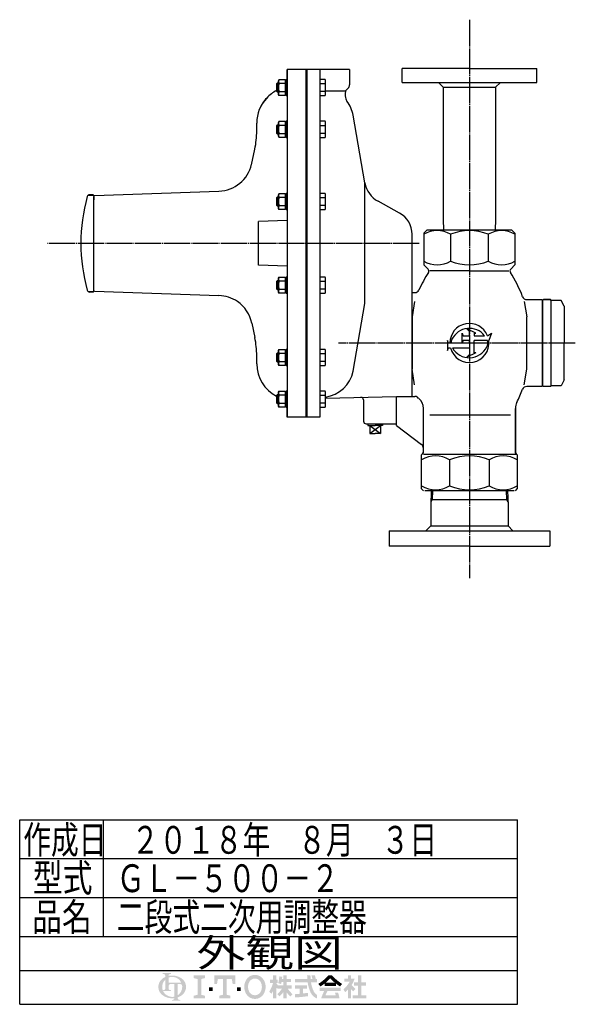
# Model space of a CAD drawing. Extents: x -1478 to 1328, y -862 to 1280.
# Drawn here: x 688 to 1328, y -667 to 466 of the extents above; entities that cross this region are included whole.
import ezdxf
from ezdxf.enums import TextEntityAlignment as Align

# ---------------------------------------------------------------- set-up
doc = ezdxf.new("R2010")
doc.units = 0
doc.header["$MEASUREMENT"] = 0
doc.linetypes.add('EXLTYPE3', pattern=[33, 30, -1, 1, -1])
doc.layers.get('0').update_dxf_attribs({"linetype": 'CONTINUOUS'})
doc.layers.add('LAY-1', color=7, linetype='CONTINUOUS')
doc.layers.add('LAY-5', color=7, linetype='CONTINUOUS')
doc.styles.add('EXCADSTD', font='monotxt', dxfattribs={"bigfont": 'extfont'})

# ---------------------------------------------------------------- blocks, each defined once
blk = doc.blocks.new('SYM-1')
at = {"linetype": 'CONTINUOUS'}
h = blk.add_hatch(color=3, dxfattribs=at)
edge = h.paths.add_edge_path()
edge.add_arc((-22.67055612196938, 0.3420342034202015), 0.342034203420347, 90, 157.380135)
edge.add_arc((-21.849674033760575, -1.101e-13), 1.231323132313237, 157.380135, 180)
edge.add_line((-23.08099716607381, 0), (-23.901829531119287, 0))
edge.add_line((-23.901829531119287, 0), (-23.901829531119287, 1.7757720729310194))
edge.add_arc((-22.195587997901765, -1.35e-13), 2.46264626462647, 133.856042, 180)
edge.add_line((-24.658234262528236, 0), (-25.613295096153617, 0))
edge.add_arc((-23.082241990843084, -1.492e-13), 2.531053105310535, 124.301153, 180, ccw=False)
edge.add_arc((-22.195587997901708, -1.2997299729975893), 4.104410441044132, 114.56399200000001, 124.301153, ccw=False)
edge.add_line((-23.901829531119287, 2.4332212587861193), (-23.901829531119287, 2.8049575222742433))
edge.add_arc((-24.243863734539655, 2.8049575222742433), 0.3420342034203421, 0, 65.380023)
edge.add_arc((-24.557343260027135, 2.1208891154335525), 1.094509450945096, 65.380023, 87.913343)
edge.add_line((-24.517491097275904, 3.2146727975810734), (-24.517491097275904, 3.4198933196332746))
edge.add_line((-24.517491097275904, 3.4198933196332746), (-22.465285876753814, 3.4198933196332746))
edge.add_line((-22.465285876753814, 3.4198933196332746), (-22.465285876753814, 3.214672797581077))
edge.add_arc((-22.425433714002583, 2.1208891154335525), 1.094509450945101, 92.086657, 114.619977)
edge.add_arc((-22.738913239490063, 2.8049575222742575), 0.342034203420347, 114.619977, 180)
edge.add_line((-23.080947442910432, 2.8049575222742433), (-23.080947442910432, 2.7080529205341897))
edge.add_arc((-22.195587997901765, -1.2997299729975893), 4.104410441044122, 91.08070199999997, 102.45714299999997, ccw=False)
edge.add_line((-22.272999999999005, 2.803950381328672), (-22.272999999999005, 2.461429260939532))
edge.add_arc((-22.195587997901708, -1.35e-13), 2.46264626462647, 91.80136, 111.070443)
edge.add_line((-23.08094744291048, 2.297991574791311), (-23.08094744291048, 1.0261026102608923))
edge.add_line((-23.08094744291048, 1.0261026102608923), (-22.27299999999897, 1.0261026102608923))
edge.add_line((-22.27299999999897, 1.0261026102608923), (-22.272999999999005, 0.6840684068405416))
edge.add_line((-22.272999999999005, 0.6840684068405416), (-22.67055612196938, 0.6840684068405416))
h = blk.add_hatch(color=3, dxfattribs=at)
edge = h.paths.add_edge_path()
edge.add_arc((-22.195587997901765, -1.35e-13), 2.462646264626475, 0, 9.281799)
edge.add_arc((-20.102741104833992, 0.3420342034202015), 0.34203420342034, 9.281799, 90)
edge.add_line((-20.102741104833992, 0.6840684068405416), (-20.82745118422041, 0.6840684068405416))
edge.add_line((-20.82745118422041, 0.6840684068405416), (-20.82745118422041, 0))
edge.add_line((-20.82745118422041, 0), (-21.64833327242921, 0))
edge.add_line((-21.64833327242921, 0), (-21.64833327242921, 0.6840684068405416))
edge.add_line((-21.64833327242921, 0.6840684068405416), (-22.272999999999005, 0.6840684068405416))
edge.add_line((-22.272999999999005, 0.6840684068405416), (-22.272999999999005, 1.0261026102608923))
edge.add_line((-22.272999999999005, 1.0261026102608923), (-19.956896402818945, 1.0261026102608675))
edge.add_arc((-22.195587997901708, -1.35e-13), 2.46264626462647, 24.624318, 91.80136)
edge.add_line((-22.272999999999005, 2.461429260939532), (-22.272999999999005, 2.803950381328672))
edge.add_arc((-22.195587997901765, -1.2997299729975893), 4.104410441044122, 55.698847, 91.08070199999997, ccw=False)
edge.add_arc((-21.308934004960445, -1.492e-13), 2.531053105310537, 360, 55.698847, ccw=False)
edge.add_line((-18.77788089964991, 0), (-19.732941733275293, 0))
for points in [[(-14.141880899650467, 2.849999999999742), (-14.141880899650467, 2.1659999999997304), (-15.053880899650444, 1.9379999999997324), (-15.053880899650444, -1.938000000000276), (-14.141880899650467, -2.1660000000002846), (-14.141880899650467, -2.8500000000002856), (-16.877880899650467, -2.8500000000002856), (-16.877880899650467, -2.1660000000002846), (-15.965880899650482, -1.938000000000276), (-15.965880899650482, 1.9379999999997324), (-16.877880899650467, 2.165999999999741), (-16.877880899650467, 2.849999999999742)], [(-9.695880899650469, 1.9379999999997324), (-10.94988089965046, 1.9379999999997324), (-11.177880899650468, 0.6839999999997275), (-11.861880899650437, 0.6839999999997275), (-11.861880899650437, 2.849999999999742), (-6.6178808996504515, 2.849999999999742), (-6.6178808996504515, 0.6839999999997275), (-7.3018808996504205, 0.6839999999997275), (-7.529880899650429, 1.9379999999997324), (-8.783880899650477, 1.9379999999997324), (-8.783880899650434, -1.938000000000276), (-7.871880899650442, -2.1660000000002846), (-7.871880899650442, -2.8500000000002856), (-10.607880899650446, -2.8500000000002856), (-10.607880899650446, -2.1660000000002846), (-9.695880899650469, -1.938000000000276)], [(24.351152239011505, -2.0357142857144446), (25.613295096154353, -2.0357142857144446), (25.613295096154353, -2.850000000000165), (22.23400938186861, -2.850000000000165), (22.23400938186861, -2.0357142857144446), (23.536866524725802, -2.0357142857144446), (23.536866524725802, 0.3257142857141346), (22.51900938186862, 0.3257142857141346), (22.51900938186862, 1.1399999999998514), (23.536866524725802, 1.1399999999998514), (23.536866524725802, 2.8499999999998487), (24.351152239011505, 2.8499999999998487), (24.351152239011505, 1.1399999999998514), (25.53186652472582, 1.1399999999998514), (25.53186652472582, 0.3257142857141346), (24.351152239011505, 0.3257142857141346)], [(-13.115880899650485, -1.0260000000002698), (-13.115880899650428, -0.1140000000002175), (-12.20388089965045, -0.1140000000002743), (-12.20388089965045, -1.0260000000002698)], [(-5.363880899650461, -1.0260000000002698), (-6.2758808996504385, -1.0260000000002698), (-6.2758808996504385, -0.1140000000002743), (-5.363880899650461, -0.1140000000002743)]]:
    blk.add_hatch(color=3, dxfattribs=at).paths.add_polyline_path(points)
h = blk.add_hatch(color=3, dxfattribs=at)
edge = h.paths.add_edge_path()
edge.add_arc((-1.8298808996503837, -0.456000000000369), 2.5080000000000053, 210, 270, ccw=False)
edge.add_arc((-1.0400657313991175, -3.126e-13), 3.420000000000018, 150, 210, ccw=False)
edge.add_arc((-1.8298808996504974, 0.4559999999999214), 2.508000000000008, 90, 150, ccw=False)
edge.add_line((-1.82988089965, 2.9639999999999276), (-1.82988089965, 2.051999999999744))
edge.add_arc((-1.8298808996504405, 0.4559999999997331), 1.596000000000012, 90, 150)
edge.add_arc((-1.040065731399018, -2.7e-13), 2.508000000000013, 150, 210)
edge.add_arc((-1.8298808996504405, -0.4560000000002766), 1.596000000000013, 210, 270)
edge.add_line((-1.82988089965, -2.052000000000291), (-1.82988089965, -2.9640000000003752))
h = blk.add_hatch(color=3, dxfattribs=at)
edge = h.paths.add_edge_path()
edge.add_arc((-1.8298808996504405, -0.4560000000002766), 1.596000000000013, 270, 330)
edge.add_arc((-2.619696067901863, -2.7e-13), 2.508000000000012, 330, 30)
edge.add_arc((-1.8298808996504405, 0.4559999999997331), 1.596000000000012, 30, 90)
edge.add_line((-1.82988089965, 2.051999999999744), (-1.82988089965, 2.9639999999999276))
edge.add_arc((-1.8298808996504974, 0.4559999999999214), 2.508000000000008, 30, 90, ccw=False)
edge.add_arc((-2.6196960679017494, -1.243e-13), 3.420000000000015, 330, 30, ccw=False)
edge.add_arc((-1.8298808996503837, -0.456000000000369), 2.5080000000000053, 270, 330, ccw=False)
edge.add_line((-1.82988089965, -2.9640000000003752), (-1.82988089965, -2.052000000000291))
h = blk.add_hatch(color=3, dxfattribs=at)
edge = h.paths.add_edge_path()
edge.add_arc((-5.249969851177532, 3.0651230633969284), 8.875714285714317, 327.719495, 332.316567, ccw=False)
edge.add_line((2.253945981009572, -1.6750827617845943), (1.673295096154284, -1.2214285714287314))
edge.add_arc((-5.249969851177532, 3.0651230633969284), 8.14285714285717, 328.236207, 344.845745)
edge.add_line((2.6097236675827773, 0.9364285714284151), (1.8768665247257346, 0.9364285714284151))
edge.add_line((1.8768665247257346, 0.9364285714284151), (1.8768665247257346, 1.7507142857141353))
edge.add_line((1.8768665247257346, 1.7507142857141353), (2.609723667582905, 1.7507142857141353))
edge.add_line((2.609723667582905, 1.7507142857141353), (2.609723667582905, 2.8499999999998487))
edge.add_line((2.609723667582905, 2.8499999999998487), (3.4240093818685935, 2.8499999999998487))
edge.add_line((3.4240093818685935, 2.8499999999998487), (3.4240093818685935, 1.7507142857141353))
edge.add_line((3.4240093818685935, 1.7507142857141353), (3.790437953297179, 1.7507142857141353))
edge.add_line((3.790437953297179, 1.7507142857141353), (3.790437953297179, 0.9364285714284151))
edge.add_line((3.790437953297179, 0.9364285714284151), (3.4240093818685367, 0.9364285714284151))
edge.add_line((3.4240093818685367, 0.9364285714284151), (3.8718665247257533, 0.2968222855516665))
edge.add_line((3.8718665247257533, 0.2968222855516665), (3.8718665247257533, -0.1989042363292235))
edge.add_line((3.8718665247257533, -0.1989042363292235), (3.627580810439987, -0.4900326139487277))
edge.add_line((3.627580810439987, -0.4900326139487277), (3.4240093818685935, -0.1993024840048498))
edge.add_line((3.4240093818685935, -0.1993024840048498), (3.4240093818685935, -2.850000000000165))
edge.add_line((3.4240093818685935, -2.850000000000165), (2.609723667582905, -2.850000000000165))
edge.add_line((2.609723667582905, -2.850000000000165), (2.609723667582905, -1.0584096299120844))
h = blk.add_hatch(color=3, dxfattribs=at)
edge = h.paths.add_edge_path()
edge.add_arc((-1.8979256098940809, 4.151913039192301), 8.9164285714286, 313.286192, 322.059463, ccw=False)
edge.add_line((4.21556076329842, -2.3386942385728418), (3.6682950961542744, -1.7914285714286962))
edge.add_arc((-1.8979256098940809, 4.151913039192301), 8.142857142857174, 313.123325, 325.95222)
edge.add_line((4.849009381868498, -0.4071428571430076), (3.8718665247257533, -0.4071428571430076))
edge.add_line((3.8718665247257533, -0.4071428571430076), (3.8718665247257533, 0.4071428571427092))
edge.add_line((3.8718665247257533, 0.4071428571427092), (5.134009381868616, 0.4071428571427092))
edge.add_line((5.134009381868616, 0.4071428571427092), (5.134009381868616, 1.2214285714284152))
edge.add_line((5.134009381868616, 1.2214285714284152), (4.728023654221268, 1.2214285714284152))
edge.add_arc((-3.9789687629962955, 2.9438069062169916), 8.875714285714318, 345.253942, 348.810465, ccw=False)
edge.add_line((4.604410143703056, 0.6846232869284066), (3.912580810439941, 0.9364285714284044))
edge.add_arc((-3.9789687629962955, 2.9438069062169916), 8.142857142857174, 345.728313, 357.620387)
edge.add_line((4.156866524725764, 2.6057142857165694), (4.884483353665182, 2.4774158071570227))
edge.add_arc((-3.9789687629962955, 2.9438069062169916), 8.875714285714318, 353.598994, 356.987898, ccw=False)
edge.add_line((4.841413989036177, 1.9542857142855716), (5.134009381868616, 1.9542857142855716))
edge.add_line((5.134009381868616, 1.9542857142855716), (5.134009381868616, 2.8499999999998487))
edge.add_line((5.134009381868616, 2.8499999999998487), (5.948295096154304, 2.8499999999998487))
edge.add_line((5.948295096154304, 2.8499999999998487), (5.948295096154304, 1.9542857142855716))
edge.add_line((5.948295096154304, 1.9542857142855716), (7.04758081044006, 1.9542857142855716))
edge.add_line((7.04758081044006, 1.9542857142855716), (7.04758081044006, 1.2214285714284152))
edge.add_line((7.04758081044006, 1.2214285714284152), (5.948295096154304, 1.2214285714284152))
edge.add_line((5.948295096154304, 1.2214285714284152), (5.948295096154304, 0.4071428571427092))
edge.add_line((5.948295096154304, 0.4071428571427092), (7.210437953297152, 0.4071428571427092))
edge.add_line((7.210437953297152, 0.4071428571427092), (7.210437953297152, -0.4071428571430076))
edge.add_line((7.210437953297152, -0.4071428571430076), (6.233295096154258, -0.4071428571430076))
edge.add_arc((12.98023008791683, 4.151913039192291), 8.142857142857174, 214.04778, 226.876675)
edge.add_line((7.414009381868489, -1.7914285714286962), (6.866743714724322, -2.3386942385728453))
edge.add_arc((12.98023008791683, 4.151913039192291), 8.9164285714286, 217.940537, 226.713808, ccw=False)
edge.add_line((5.948295096154304, -1.330293518482641), (5.948295096154304, -2.850000000000165))
edge.add_line((5.948295096154304, -2.850000000000165), (5.134009381868616, -2.850000000000165))
edge.add_line((5.134009381868616, -2.850000000000165), (5.134009381868616, -1.3302935184824136))
h = blk.add_hatch(color=3, dxfattribs=at)
edge = h.paths.add_edge_path()
edge.add_arc((1.2571935216656343, -0.8093264034321166), 11.400000000000038, 14.02954, 18.723021)
edge.add_line((12.053921279331213, 2.8499999999998487), (12.91043795329714, 2.8499999999998487))
edge.add_arc((1.2571935216656343, -0.8093264034321166), 12.214285714285754, 13.077019000000007, 17.43321800000001, ccw=False)
edge.add_line((13.15472366758285, 1.9542857142855716), (13.480437953297177, 1.9542857142855716))
edge.add_line((13.480437953297177, 1.9542857142855716), (13.480437953297177, 1.1399999999998407))
edge.add_line((13.480437953297177, 1.1399999999998407), (11.95809273474729, 1.1399999999998514))
edge.add_arc((20.401866524725683, 2.4835714285712918), 8.55000000000003, 189.041096, 204.65198)
edge.add_arc((14.334076117775972, -0.301141422634494), 1.873720640480827, 204.65198, 242.897449)
edge.add_line((13.480437953297177, -1.9691135215345774), (13.480437953297177, -2.850000000000165))
edge.add_arc((14.334076117775972, -0.301141422634494), 2.688006354766544, 204.65198, 251.483788, ccw=False)
edge.add_arc((20.401866524725683, 2.4835714285712918), 9.364285714285744, 188.249169, 204.65198, ccw=False)
edge.add_line((11.134468683092756, 1.139999999999855), (8.024723667582897, 1.1399999999998407))
edge.add_line((8.024723667582897, 1.1399999999998407), (8.024723667582897, 1.9542857142855716))
edge.add_line((8.024723667582897, 1.9542857142855716), (11.050355927894167, 1.9542857142855716))
edge.add_line((11.050355927894167, 1.9542857142855716), (11.019076895792274, 2.8499999999998487))
edge.add_line((11.019076895792274, 2.8499999999998487), (11.833858953292697, 2.8499999999998487))
edge.add_line((11.833858953292697, 2.8499999999998487), (11.865137985394604, 1.9542857142855716))
edge.add_line((11.865137985394604, 1.9542857142855716), (12.317141444816265, 1.9542857142855716))
h = blk.add_hatch(color=3, dxfattribs=at)
edge = h.paths.add_edge_path()
edge.add_arc((7.250241365442953, 11.064410217386417), 13.028571428571473, 302.723968, 308.230009, ccw=False)
edge.add_line((14.293386753960569, 0.1036722629605329), (13.76543795329713, 0.7328571428569894))
edge.add_arc((7.250241365442953, 11.064410217386417), 12.214285714285754, 302.236004, 317.737769)
edge.add_line((16.28972366758284, 2.8499999999998487), (16.696866524725998, 2.8499999999998487))
edge.add_line((16.696866524725998, 2.8499999999998487), (16.696866524725998, 2.091955337623048))
edge.add_arc((7.250241365442953, 11.064410217386417), 13.028571428571473, 309.545698, 316.474664, ccw=False)
edge.add_line((15.545447498508743, 1.0178571428569896), (16.696866524725998, 1.0178571428569896))
edge.add_line((16.696866524725998, 1.0178571428569896), (16.696866524725998, 0.2035714285712729))
edge.add_line((16.696866524725998, 0.2035714285712729), (15.312580810440046, 0.2035714285712729))
edge.add_line((15.312580810440046, 0.2035714285712729), (15.312580810440046, 0.8300389058190589))
h = blk.add_hatch(color=3, dxfattribs=at)
edge = h.paths.add_edge_path()
edge.add_arc((26.143491684008573, 11.064410217386417), 13.028571428571473, 223.525336, 230.454302, ccw=False)
edge.add_line((16.696866524725998, 2.091955337622558), (16.696866524725998, 2.8499999999998487))
edge.add_line((16.696866524725998, 2.8499999999998487), (17.104009381868686, 2.8499999999998487))
edge.add_arc((26.143491684008573, 11.064410217386417), 12.214285714285754, 222.262231, 237.763996)
edge.add_line((19.628295096154382, 0.7328571428570001), (19.100346295490944, 0.1036722629605507))
edge.add_arc((26.143491684008573, 11.064410217386417), 13.028571428571473, 231.769991, 237.276032, ccw=False)
edge.add_line((18.08115223901148, 0.830038905819066), (18.08115223901148, 0.2035714285712729))
edge.add_line((18.08115223901148, 0.2035714285712729), (16.696866524725998, 0.2035714285712729))
edge.add_line((16.696866524725998, 0.2035714285712729), (16.696866524725998, 1.0178571428569896))
edge.add_line((16.696866524725998, 1.0178571428569896), (17.848285550942784, 1.0178571428569896))
h = blk.add_hatch(color=3, dxfattribs=at)
edge = h.paths.add_edge_path()
edge.add_arc((15.796286246552746, 4.430375597453192), 7.328571428571454, 308.527208, 315.83453099999997, ccw=False)
edge.add_line((20.36115223901144, -1.3028571428572775), (19.948878200429583, -0.5887775613918897))
edge.add_arc((15.796286246552746, 4.430375597453192), 6.514285714285736, 309.602625, 331.307968)
edge.add_line((21.5107019370243, 1.3028571428570004), (20.157580810440017, 1.3028571428570004))
edge.add_line((20.157580810440017, 1.3028571428570004), (20.157580810440017, 2.035714285714132))
edge.add_line((20.157580810440017, 2.035714285714132), (21.053295096154336, 2.035714285714132))
edge.add_line((21.053295096154336, 2.035714285714132), (21.053295096154336, 2.8499999999998487))
edge.add_line((21.053295096154336, 2.8499999999998487), (21.786152239011507, 2.8499999999998487))
edge.add_line((21.786152239011507, 2.8499999999998487), (21.786152239011507, 2.035714285714132))
edge.add_line((21.786152239011507, 2.035714285714132), (22.722580810439986, 2.035714285714132))
edge.add_arc((15.796286246552746, 4.430375597453192), 7.328571428571454, 327.128012, 340.927949, ccw=False)
edge.add_line((21.951445818831196, 0.4526916201288422), (22.926152239011437, -0.4885714285715821))
edge.add_line((22.926152239011437, -0.4885714285715821), (22.35027758011683, -1.0644460874662265))
edge.add_line((22.35027758011683, -1.0644460874662265), (21.786152239011507, -0.5196765779765897))
edge.add_line((21.786152239011507, -0.5196765779765897), (21.786152239011507, -2.850000000000165))
edge.add_line((21.786152239011507, -2.850000000000165), (21.053295096154336, -2.850000000000165))
edge.add_line((21.053295096154336, -2.850000000000165), (21.053295096154336, -0.6756813096801793))
h = blk.add_hatch(color=3, dxfattribs=at)
edge = h.paths.add_edge_path()
edge.add_arc((-23.082241990843084, -1.492e-13), 2.531053105310535, 180, 235.698847, ccw=False)
edge.add_line((-25.613295096153617, 0), (-24.658234262528236, 0))
edge.add_arc((-22.195587997901765, -1.35e-13), 2.46264626462647, 180, 199.464384)
edge.add_arc((-24.557343260027135, 0.2731786481661374), 1.094509450945121, 272.086657, 294.619977)
edge.add_arc((-24.243863734539655, -0.4108897586745677), 0.342034203420344, 294.619977, 0)
edge.add_line((-23.901829531119287, -0.4108897586745677), (-23.901829531119287, 0))
edge.add_line((-23.901829531119287, 0), (-23.08094744291048, 0))
edge.add_line((-23.08094744291048, 0), (-23.08094744291048, -0.4116155274721614))
edge.add_arc((-22.73891323949012, -0.4116155274721614), 0.34203420342033, 180, 245.380023)
edge.add_arc((-22.425433714002583, 0.2724528793686645), 1.094509450945241, 245.380023, 267.913343)
edge.add_line((-22.465285876753814, -0.8213308027789985), (-22.465285876753814, -1.026551324831182))
edge.add_line((-22.465285876753814, -1.026551324831182), (-24.43407387057687, -1.0265513248311962))
edge.add_arc((-22.195587997901708, -1.35e-13), 2.462646264626467, 204.635803, 268.19864)
edge.add_line((-22.272999999999005, -2.4614292609397985), (-22.272999999999005, -2.8039503813289706))
edge.add_arc((-22.195587997901765, 1.2997299729972909), 4.104410441044124, 235.698847, 268.919298, ccw=False)
h = blk.add_hatch(color=3, dxfattribs=at)
edge = h.paths.add_edge_path()
edge.add_arc((-22.195587997901765, -1.35e-13), 2.462646264626475, 303.748989, 0)
edge.add_line((-19.732941733275293, 0), (-18.77788089964991, 0))
edge.add_arc((-21.308934004960445, -1.492e-13), 2.531053105310537, 304.301153, 360, ccw=False)
edge.add_arc((-22.195587997901708, 1.299729972997305), 4.104410441044129, 289.471221, 304.301153, ccw=False)
edge.add_line((-20.82745118422041, -2.569945301182951), (-20.82745118422041, -2.8054062368445436))
edge.add_arc((-20.485416980800043, -2.8054062368445436), 0.342034203420344, 180, 245.380023)
edge.add_arc((-20.171937455312563, -2.121337830003853), 1.094509450945099, 245.380023, 267.913343)
edge.add_line((-20.211789618063744, -3.215121512151377), (-20.211789618063744, -3.4203420342035784))
edge.add_line((-20.211789618063744, -3.4203420342035784), (-22.263994838585827, -3.4203420342035784))
edge.add_line((-22.263994838585827, -3.4203420342035784), (-22.263994838585827, -3.2151215121513737))
edge.add_arc((-22.303847001337058, -2.121337830003853), 1.094509450945099, 272.086657, 294.619977)
edge.add_arc((-21.990367475849578, -2.8054062368445436), 0.342034203420344, 294.619977, 0)
edge.add_line((-21.64833327242921, -2.8054062368445436), (-21.64833327242921, -2.7680332125876284))
edge.add_arc((-22.195587997901765, 1.2997299729972909), 4.104410441044124, 268.919298, 277.662256, ccw=False)
edge.add_line((-22.272999999999005, -2.8039503813289706), (-22.272999999999005, -2.4614292609397985))
edge.add_arc((-22.195587997901708, -1.35e-13), 2.462646264626467, 268.19864, 282.839588)
edge.add_line((-21.64833327242921, -2.401070363426978), (-21.64833327242921, 0))
edge.add_line((-21.64833327242921, 0), (-20.82745118422041, 0))
edge.add_line((-20.82745118422041, 0), (-20.82745118422041, -2.047639686011447))
h = blk.add_hatch(color=3, dxfattribs=at)
edge = h.paths.add_edge_path()
edge.add_arc((5.461742030924832, 38.027820957415145), 39.900000000000134, 276.500664, 278.269357)
edge.add_line((11.200437953297204, -1.457332823601817), (11.20043795329719, -2.2800000000001504))
edge.add_arc((5.461742030924832, 38.027820957415145), 40.71428571428585, 273.60918, 278.102847, ccw=False)
edge.add_line((8.024723667582883, -2.6057142857144413), (8.024723667582883, -1.7897772264302034))
edge.add_arc((5.461742030924832, 38.027820957415145), 39.900000000000134, 273.682937, 275.325087)
edge.add_line((9.164723667582884, -1.6999769553635602), (9.164723667582884, -0.4071428571430218))
edge.add_line((9.164723667582884, -0.4071428571430218), (8.024723667582897, -0.4071428571430218))
edge.add_line((8.024723667582897, -0.4071428571430218), (8.024723667582897, 0.4071428571426949))
edge.add_line((8.024723667582897, 0.4071428571426949), (10.95615223901148, 0.4071428571426949))
edge.add_line((10.95615223901148, 0.4071428571426949), (10.95615223901148, -0.4071428571430218))
edge.add_line((10.95615223901148, -0.4071428571430218), (9.979009381868629, -0.4071428571430218))
edge.add_line((9.979009381868629, -0.4071428571430218), (9.979009381868586, -1.6156437710884397))
h = blk.add_hatch(color=3, dxfattribs=at)
edge = h.paths.add_edge_path()
edge.add_arc((26.09465466477446, -6.560429573374339), 11.481428571428609, 150.903074, 156.790773)
edge.add_line((15.542396441700383, -2.035714285714505), (18.04939402928803, -2.0357142857144055))
edge.add_arc((10.927987441101074, -4.083559056620594), 7.410000000000024, 16.043216, 21.362935)
edge.add_line((17.828858648663306, -1.3842857142858769), (18.610437953297115, -1.3842857142858769))
edge.add_arc((10.927987441101074, -4.083559056620594), 8.14285714285717, 8.713266999999973, 19.359219999999993, ccw=False)
edge.add_line((18.976866524725686, -2.850000000000165), (14.457580810439971, -2.850000000000165))
edge.add_arc((26.09465466477446, -6.560429573374339), 12.214285714285754, 152.799145, 162.315348, ccw=False)
edge.add_line((15.2311522390114, -0.9771428571430043), (14.091152239011485, -0.9771428571430043))
edge.add_line((14.091152239011485, -0.9771428571430043), (14.091152239011485, -0.162857142857284))
edge.add_line((14.091152239011485, -0.162857142857284), (19.302580810440098, -0.162857142857284))
edge.add_line((19.302580810440098, -0.162857142857284), (19.302580810440098, -0.9771428571430043))
edge.add_line((19.302580810440098, -0.9771428571430043), (16.062201750099412, -0.9771428571430043))

msp = doc.modelspace()

# ---------------------------------------------------------------- linework, layer by layer
at = {"layer": 'LAY-1', "color": 1, "linetype": 'EXLTYPE3'}
for p, q in [((1206, 466.499999), (1206, -176.500001)), ((1148, 209), (720, 209)), ((1328, 94.25), (1055.084213, 94.25))]:
    msp.add_line(p, q, dxfattribs=at)
at = {"layer": 'LAY-1', "color": 2, "linetype": 'CONTINUOUS'}
for p, q in [((995.999999, 408.999963), (995.999999, 403.101796)), ((1018, 409.25), (996, 409.25)), ((996, 409.25), (996, 9.25)), ((996.000002, 408.999968), (996.000001, 401.101801)), ((996.000002, 408.999968), (996.000001, 401.101801)), ((996.000002, 403.136721), (996.000002, 408.999968)), ((996.000002, 403.136721), (996.000002, 408.999968)), ((1068, 409.25), (1018, 409.25)), ((1018, 9.25), (1018, 409.25)), ((1019, 9.25), (1019, 409.25)), ((1034, 9.25), (1034, 409.25)), ((1068, 409.25), (1068, 391.321068)), ((1206, 410.25), (1128.5, 410.25)), ((1128.5, 394.25), (1128.5, 410.25)), ((1206, 410.25), (1283.5, 410.25)), ((1283.5, 394.25), (1283.5, 410.25)), ((995.999999, 403.101796), (995.999999, 391.364213)), ((996, 391.364213), (996.000002, 403.136721)), ((996, 391.364213), (996.000002, 403.136721)), ((996, 397.537586), (996, 20.462414)), ((1066.535534, 387.785534), (1064.464466, 385.714466)), ((1128.5, 394.25), (1283.5, 394.25)), ((1175.75, 388.75), (1170.25, 394.25)), ((1175.75, 388.75), (1175.75, 236.681287)), ((1175.75, 388.75), (1236.25, 388.75)), ((1236.25, 388.75), (1241.75, 394.25)), ((1236.25, 388.75), (1236.25, 236.681287)), ((1063.475192, 384.306397), (1040.4, 384.306397)), ((1063, 382.178932), (1063, 378.71994)), ((1085.727814, 278.597896), (1072.073785, 356.425863)), ((961.046286, 338.298975), (961.046287, 347.499972)), ((955.035466, 299.472913), (958.869695, 317.548554)), ((1085.727814, 139.652104), (1085.727814, 278.597896)), ((772.499983, 264.999998), (768.628304, 264.999999)), ((772.499983, 264.999998), (773.499983, 263.999998)), ((773.499983, 263.999998), (773.499982, 258.999998)), ((773.499982, 258.999998), (773.499983, 262.999998)), ((773.499983, 262.999998), (773.499982, 258.999998)), ((773.999678, 264.017448), (773.499983, 263.499998)), ((773.999678, 264.017448), (917.563694, 269.030794)), ((773.499968, 158.999998), (773.499968, 258.999998)), ((1125.475247, 243.95861), (1100.83876, 257.484524)), ((996, 235.152385), (963, 234)), ((963, 184), (963, 234)), ((1175.75, 236.681287), (1176.160728, 224.25)), ((1236.25, 236.681287), (1235.839272, 224.25)), ((1140, 209.25), (1140, 219.414411)), ((1157, 224.25), (1153.5, 220.75)), ((1153.5, 220.75), (1153.5, 184.25)), ((1255, 224.25), (1157, 224.25)), ((1184.253788, 219.425), (1184.253788, 188.575)), ((1227.746212, 219.425), (1227.746212, 188.575)), ((1255, 224.25), (1258.5, 220.75)), ((1258.5, 220.75), (1258.5, 184.25)), ((1140, 32.759816), (1140, 209.25)), ((996, 182.847615), (963, 184)), ((1153.5, 184.25), (1158.393141, 179.356859)), ((1258.5, 184.25), (1253.606859, 179.356859)), ((1206, 177.290957), (1160.459043, 177.290957)), ((1206, 177.290957), (1251.540957, 177.290957)), ((773.499968, 153.999998), (773.499968, 158.999998)), ((772.499968, 152.999998), (768.628289, 152.999999)), ((772.499968, 152.999998), (773.499968, 153.999998)), ((773.999663, 153.982548), (773.499968, 154.499998)), ((773.999663, 153.982548), (917.563678, 148.969163)), ((1140, 152.25), (1143.287001, 152.25)), ((1072.073785, 61.824137), (1085.727814, 139.652104)), ((1142.815512, 142.2), (1140, 124.25)), ((1269.184488, 142.2), (1272, 124.25)), ((1271.982876, 144.25), (1290, 144.25)), ((1291.330652, 144.25), (1290.330652, 143.25)), ((1299.330652, 144.25), (1291.330652, 144.25)), ((1291.330652, 144.25), (1299.330652, 144.25)), ((1300.255879, 143.324773), (1299.330652, 144.25)), ((1311.534705, 143.324773), (1300.255879, 143.324773)), ((1300.255879, 45.175227), (1300.255879, 143.324773)), ((1315.330652, 136.75), (1311.534705, 143.324773)), ((1315.330652, 136.75), (1315.330652, 94.25)), ((1290, 135.6675), (1290.330652, 135.6675)), ((955.297059, 117.293693), (958.869666, 100.451391)), ((1140, 124.25), (1140, 64.25)), ((1272, 64.25), (1272, 124.25)), ((1197.5625, 105.5), (1198.96875, 102.6875)), ((1197.5625, 94.25), (1197.5625, 105.5)), ((1198.96875, 102.6875), (1206, 102.6875)), ((1206, 107.375), (1203.1875, 110.65625)), ((1213.5, 105.5), (1203.1875, 110.65625)), ((1206, 102.6875), (1206, 107.375)), ((1211.625, 105.5), (1211.625, 102.6875)), ((1211.625, 105.5), (1213.5, 105.5)), ((1211.625, 102.6875), (1223.564057, 102.6875)), ((1226.858058, 102.6875), (1231.3125, 105.5)), ((1231.3125, 105.5), (1228.323526, 97.0625)), ((1180.6875, 97.0625), (1180.6875, 85.8125)), ((1182.09375, 94.25), (1180.6875, 97.0625)), ((1183.5, 94.25), (1182.09375, 94.25)), ((1206, 94.25), (1184.83, 94.25)), ((1198.96875, 97.0625), (1197.5625, 94.25)), ((1206, 97.0625), (1198.96875, 97.0625)), ((1206, 94.25), (1206, 97.0625)), ((1226.762951, 97.0625), (1211.625, 97.0625)), ((1211.625, 83), (1211.625, 97.0625)), ((1315.330652, 51.75), (1315.330652, 94.25)), ((961.046249, 70.499972), (961.046251, 79.70097)), ((1180.6875, 85.8125), (1182.09375, 88.625)), ((1182.09375, 88.625), (1184.214468, 88.625)), ((1186.514428, 88.625), (1206, 88.625)), ((1213.5, 83), (1203.1875, 77.84375)), ((1206, 81.125), (1203.1875, 77.84375)), ((1206, 88.625), (1206, 81.125)), ((1213.5, 83), (1211.625, 83)), ((1142.815512, 46.3), (1140, 64.25)), ((1269.184488, 46.3), (1272, 64.25)), ((1290, 52.8325), (1290.330652, 52.8325)), ((1315.330652, 51.75), (1311.534705, 45.175227)), ((1290, 44.25), (1271.982876, 44.25)), ((1291.330652, 44.25), (1290.330652, 45.25)), ((1299.330652, 44.25), (1291.330652, 44.25)), ((1300.255879, 45.175227), (1299.330652, 44.25)), ((1311.534705, 45.175227), (1300.255879, 45.175227)), ((995.999948, 8.999968), (995.99995, 26.635723)), ((1034, 9.25), (1034, 28.66166)), ((1040.4, 30.769572), (1122.085076, 32.761891)), ((1084, 28.758924), (1084, 4.25)), ((1122, 32.759816), (1143.287001, 32.759816)), ((1122, -0.764216), (1122, 32.759816)), ((1153, -32.507359), (1153, 19.070215)), ((1259, 19.070215), (1259, -34.507359)), ((1259, -32.507359), (1259, 19.070215)), ((996, 9.25), (1034, 9.25)), ((1087, 1.25), (1087.669, 1.25)), ((1087, 1.25), (1122, 1.25)), ((1089.169, 1.25), (1089.042899, -0.75)), ((1105.831, 1.25), (1105.957101, -0.75)), ((1253.201007, 11.209043), (1160.459043, 11.209043)), ((1089.042899, -0.75), (1097.5, -0.75)), ((1091.5, -0.75), (1091.5, -9.75)), ((1091.5, -9.75), (1097.5, -9.75)), ((1105.957101, -0.75), (1097.5, -0.75)), ((1103.5, -9.75), (1097.5, -9.75)), ((1103.5, -0.75), (1103.5, -9.75)), ((1122, -0.764216), (1151.009075, -22.624122)), ((1152.12132, -33.12868), (1151, -34.25)), ((1153, -33.75), (1259, -33.75)), ((1261, -34.25), (1259.87868, -33.12868)), ((1151, -73.75), (1151, -34.25)), ((1183.218254, -40.25), (1183.218254, -70.097431)), ((1228.781746, -40.25), (1228.781746, -70.097431)), ((1261, -34.25), (1261, -73.75)), ((1153, -75.75), (1151, -73.75)), ((1257.5, -75.75), (1154.5, -75.75)), ((1162.006907, -75.75), (1161.45, -92.275514)), ((1249.993093, -75.75), (1250.55, -92.275514)), ((1259, -75.75), (1261, -73.75)), ((1161.743737, -85.75), (1250.341402, -85.75)), ((1161.45, -92.275514), (1161.45, -116.25)), ((1250.55, -92.275514), (1250.55, -116.25)), ((1113.5, -121.75), (1113.5, -139.75)), ((1113.5, -121.75), (1298.5, -121.75)), ((1161.45, -116.25), (1155.95, -121.75)), ((1161.45, -116.25), (1250.55, -116.25)), ((1250.55, -116.25), (1256.05, -121.75)), ((1298.5, -121.75), (1298.5, -139.75)), ((1206, -139.75), (1113.5, -139.75)), ((1206, -139.75), (1298.5, -139.75)), ((1206, -139.75), (1298.5, -139.75))]:
    msp.add_line(p, q, dxfattribs=at)
at = {"layer": 'LAY-1', "color": 1, "linetype": 'CONTINUOUS'}
for p, q in [((986, 396.299982), (986.714531, 397.537586)), ((986.714531, 397.537586), (994, 397.537586)), ((994, 395.805535), (995, 397.537586)), ((994, 379.062377), (994, 397.537586)), ((995, 397.537586), (995, 379.062377)), ((995, 397.537586), (996, 397.537586)), ((1039.685469, 397.537586), (1034, 397.537586)), ((1040.4, 396.299982), (1039.685469, 397.537586)), ((984.75, 393.299982), (984, 392.549982)), ((984, 392.549982), (984, 384.049982)), ((984.75, 393.299982), (984.75, 383.299982)), ((986, 393.299982), (984.75, 393.299982)), ((986, 380.299982), (986, 396.299982)), ((994, 392.918784), (986.714531, 392.918784)), ((1034, 392.918784), (1039.685469, 392.918784)), ((1040.4, 380.299982), (1040.4, 396.299982)), ((984, 384.049982), (984.75, 383.299982)), ((984.75, 383.299982), (986, 383.299982)), ((986.714531, 379.062377), (986, 380.299982)), ((986.714531, 383.681179), (994, 383.681179)), ((994, 379.062377), (986.714531, 379.062377)), ((995, 379.062377), (994, 380.794428)), ((995, 379.062377), (996, 379.062377)), ((1039.685469, 383.681179), (1034, 383.681179)), ((1034, 379.062377), (1039.685469, 379.062377)), ((1039.685469, 379.062377), (1040.4, 380.299982)), ((984.75, 345.256696), (984, 344.506696)), ((984, 344.506696), (984, 336.006696)), ((984.75, 345.256696), (984.75, 335.256696)), ((986, 345.256696), (984.75, 345.256696)), ((986, 348.256696), (986.714531, 349.494301)), ((986, 332.256696), (986, 348.256696)), ((986.714531, 349.494301), (994, 349.494301)), ((994, 344.875498), (986.714531, 344.875498)), ((994, 347.76225), (995, 349.494301)), ((994, 331.019092), (994, 349.494301)), ((995, 349.494301), (995, 331.019092)), ((996, 349.494301), (995, 349.494301)), ((1039.685469, 349.494301), (1034, 349.494301)), ((1034, 344.875498), (1039.685469, 344.875498)), ((1040.4, 348.256696), (1039.685469, 349.494301)), ((1040.4, 332.256696), (1040.4, 348.256696)), ((984, 336.006696), (984.75, 335.256696)), ((984.75, 335.256696), (986, 335.256696)), ((986.714531, 331.019092), (986, 332.256696)), ((986.714531, 335.637894), (994, 335.637894)), ((994, 331.019092), (986.714531, 331.019092)), ((995, 331.019092), (994, 332.751143)), ((995, 331.019092), (996, 331.019092)), ((1039.685469, 335.637894), (1034, 335.637894)), ((1034, 331.019092), (1039.685469, 331.019092)), ((1039.685469, 331.019092), (1040.4, 332.256696)), ((766.893293, 264.345844), (773.154138, 264.345843)), ((984.75, 262.043285), (984, 261.293285)), ((984, 261.293285), (984, 252.793285)), ((984.75, 262.043285), (984.75, 252.043285)), ((986, 262.043285), (984.75, 262.043285)), ((986, 265.043285), (986.714531, 266.28089)), ((986, 249.043285), (986, 265.043285)), ((986.714531, 266.28089), (994, 266.28089)), ((994, 261.662087), (986.714531, 261.662087)), ((994, 264.548839), (995, 266.28089)), ((994, 247.805681), (994, 266.28089)), ((995, 266.28089), (995, 247.805681)), ((996, 266.28089), (995, 266.28089)), ((1039.685469, 266.28089), (1034, 266.28089)), ((1034, 261.662087), (1039.685469, 261.662087)), ((1040.4, 265.043285), (1039.685469, 266.28089)), ((1040.4, 249.043285), (1040.4, 265.043285)), ((984, 252.793285), (984.75, 252.043285)), ((984.75, 252.043285), (986, 252.043285)), ((986.714531, 252.424483), (994, 252.424483)), ((995, 247.805681), (994, 249.537732)), ((1039.685469, 252.424483), (1034, 252.424483)), ((986.714531, 247.805681), (986, 249.043285)), ((994, 247.805681), (986.714531, 247.805681)), ((995, 247.805681), (996, 247.805681)), ((1034, 247.805681), (1039.685469, 247.805681)), ((1039.685469, 247.805681), (1040.4, 249.043285)), ((986, 168.956715), (986.714531, 170.194319)), ((986.714531, 170.194319), (994, 170.194319)), ((994, 168.462268), (995, 170.194319)), ((994, 151.71911), (994, 170.194319)), ((995, 170.194319), (995, 151.71911)), ((996, 170.194319), (995, 170.194319)), ((1039.685469, 170.194319), (1034, 170.194319)), ((1040.4, 168.956715), (1039.685469, 170.194319)), ((984.75, 165.956715), (984, 165.206715)), ((984, 165.206715), (984, 156.706715)), ((984.75, 165.956715), (984.75, 155.956715)), ((986, 165.956715), (984.75, 165.956715)), ((986, 152.956715), (986, 168.956715)), ((994, 165.575517), (986.714531, 165.575517)), ((1034, 165.575517), (1039.685469, 165.575517)), ((1040.4, 152.956715), (1040.4, 168.956715)), ((766.893278, 153.654154), (773.154123, 153.654153)), ((984, 156.706715), (984.75, 155.956715)), ((984.75, 155.956715), (986, 155.956715)), ((986.714531, 151.71911), (986, 152.956715)), ((986.714531, 156.337913), (994, 156.337913)), ((994, 151.71911), (986.714531, 151.71911)), ((995, 151.71911), (994, 153.451161)), ((995, 151.71911), (996, 151.71911)), ((1039.685469, 156.337913), (1034, 156.337913)), ((1034, 151.71911), (1039.685469, 151.71911)), ((1039.685469, 151.71911), (1040.4, 152.956715)), ((1290, 144.25), (1290, 44.25)), ((1290.330652, 143.25), (1290.330652, 45.25)), ((984.75, 82.743304), (984, 81.993304)), ((984, 81.993304), (984, 73.493304)), ((984.75, 82.743304), (984.75, 72.743304)), ((986, 82.743304), (984.75, 82.743304)), ((986, 85.743304), (986.714531, 86.980908)), ((986, 69.743304), (986, 85.743304)), ((986.714531, 86.980908), (994, 86.980908)), ((994, 82.362106), (986.714531, 82.362106)), ((994, 85.248857), (995, 86.980908)), ((994, 68.505699), (994, 86.980908)), ((995, 86.980908), (995, 68.505699)), ((996, 86.980908), (995, 86.980908)), ((1039.685469, 86.980908), (1034, 86.980908)), ((1034, 82.362106), (1039.685469, 82.362106)), ((1040.4, 85.743304), (1039.685469, 86.980908)), ((1040.4, 69.743304), (1040.4, 85.743304)), ((984, 73.493304), (984.75, 72.743304)), ((984.75, 72.743304), (986, 72.743304)), ((986.714531, 68.505699), (986, 69.743304)), ((986.714531, 73.124502), (994, 73.124502)), ((994, 68.505699), (986.714531, 68.505699)), ((995, 68.505699), (994, 70.23775)), ((995, 68.505699), (996, 68.505699)), ((1039.685469, 73.124502), (1034, 73.124502)), ((1034, 68.505699), (1039.685469, 68.505699)), ((1039.685469, 68.505699), (1040.4, 69.743304)), ((984.75, 34.700018), (984, 33.950018)), ((984.75, 34.700018), (984.75, 24.700018)), ((986, 34.700018), (984.75, 34.700018)), ((986, 37.700018), (986.714531, 38.937623)), ((986, 21.700018), (986, 37.700018)), ((986.714531, 38.937623), (994, 38.937623)), ((994, 34.318821), (986.714531, 34.318821)), ((994, 37.205572), (995, 38.937623)), ((994, 20.462414), (994, 38.937623)), ((995, 38.937623), (995, 20.462414)), ((996, 38.937623), (995, 38.937623)), ((1039.685469, 38.937623), (1034, 38.937623)), ((1034, 34.318821), (1039.685469, 34.318821)), ((1040.4, 37.700018), (1039.685469, 38.937623)), ((1040.4, 21.700018), (1040.4, 37.700018)), ((984, 33.950018), (984, 25.450018)), ((984, 25.450018), (984.75, 24.700018)), ((984.75, 24.700018), (986, 24.700018)), ((986.714531, 25.081216), (994, 25.081216)), ((1039.685469, 25.081216), (1034, 25.081216)), ((986.714531, 20.462414), (986, 21.700018)), ((994, 20.462414), (986.714531, 20.462414)), ((995, 20.462414), (994, 22.194465)), ((995, 20.462414), (996, 20.462414)), ((1034, 20.462414), (1039.685469, 20.462414)), ((1039.685469, 20.462414), (1040.4, 21.700018)), ((1091.5, -9.75), (1103.5, -0.75)), ((1091.5, -0.75), (1103.5, -9.75)), ((1163.537, -75.75), (1163.222737, -85.75)), ((1248.463, -75.75), (1248.777263, -85.75)), ((1163.222737, -85.75), (1161.658598, -88.459168)), ((1248.777263, -85.75), (1250.341402, -88.459168))]:
    msp.add_line(p, q, dxfattribs=at)
for centre, radius, start, end in [((990.089316, 395.228185), 4.089316, 145.615753, 214.384247), ((1036.310684, 395.228185), 4.089316, 325.615753, 34.384247), ((1001.285469, 388.299982), 15.285469, 162.412046, 197.587954), ((1025.114531, 388.299982), 15.285469, 342.412046, 17.587954), ((990.089316, 381.371778), 4.089316, 145.615753, 214.384247), ((1036.310684, 381.371778), 4.089316, 325.615753, 34.384247), ((990.089316, 347.184899), 4.089316, 145.615753, 214.384247), ((1001.285469, 340.256696), 15.285469, 162.412046, 197.587954), ((1036.310684, 347.184899), 4.089316, 325.615753, 34.384247), ((1025.114531, 340.256696), 15.285469, 342.412046, 17.587954), ((990.089316, 333.328493), 4.089316, 145.615753, 214.384247), ((1036.310684, 333.328493), 4.089316, 325.615753, 34.384247), ((990.089316, 263.971488), 4.089316, 145.615753, 214.384247), ((1001.285469, 257.043285), 15.285469, 162.412046, 197.587954), ((1036.310684, 263.971488), 4.089316, 325.615753, 34.384247), ((1025.114531, 257.043285), 15.285469, 342.412046, 17.587954), ((990.089316, 250.115082), 4.089316, 145.615753, 214.384247), ((1036.310684, 250.115082), 4.089316, 325.615753, 34.384247), ((990.089316, 167.884918), 4.089316, 145.615753, 214.384247), ((1036.310684, 167.884918), 4.089316, 325.615753, 34.384247), ((1001.285469, 160.956715), 15.285469, 162.412046, 197.587954), ((1025.114531, 160.956715), 15.285469, 342.412046, 17.587954), ((990.089316, 154.028512), 4.089316, 145.615753, 214.384247), ((1036.310684, 154.028512), 4.089316, 325.615753, 34.384247), ((990.089316, 84.671507), 4.089316, 145.615753, 214.384247), ((1001.285469, 77.743304), 15.285469, 162.412046, 197.587954), ((1036.310684, 84.671507), 4.089316, 325.615753, 34.384247), ((1025.114531, 77.743304), 15.285469, 342.412046, 17.587954), ((990.089316, 70.815101), 4.089316, 145.615753, 214.384247), ((1036.310684, 70.815101), 4.089316, 325.615753, 34.384247), ((990.089316, 36.628222), 4.089316, 145.615753, 214.384247), ((1001.285469, 29.700018), 15.285469, 162.412046, 197.587954), ((1036.310684, 36.628222), 4.089316, 325.615753, 34.384247), ((1025.114531, 29.700018), 15.285469, 342.412046, 17.587954), ((990.089316, 22.771815), 4.089316, 145.615753, 214.384247), ((1036.310684, 22.771815), 4.089316, 325.615753, 34.384247)]:
    msp.add_arc(centre, radius, start, end, dxfattribs=at)
at = {"layer": 'LAY-1', "color": 2, "linetype": 'CONTINUOUS'}
for centre, radius, start, end in [((1068, 382.178932), 5, 135, 180), ((1063, 391.321068), 5, 315, 0), ((1003.046287, 347.499967), 42, 136.688417, 179.999992), ((1003.046287, 347.499967), 42, 136.688417, 157.340731), ((1003.046287, 347.499967), 42, 116.967372, 136.688417), ((1003.046287, 347.499967), 42, 116.967372, 136.688417), ((1073, 378.71994), 10, 180, 216.960159), ((1034.645418, 349.859483), 38, 9.950627, 36.960159), ((861.046286, 338.298988), 100, 348.02386, 359.999992), ((916.16772, 309.006427), 40, 271.999992, 347.126429), ((1115.276525, 283.781881), 30, 189.950627, 241.232351), ((958.499975, 208.999973), 200, 164.393109, 179.999992), ((768.763323, 261.999999), 3, 89.999992, 164.393109), ((1112, 219.414411), 28, 0, 61.232351), ((1168.876894, 194.252371), 29.497629, 58.581008, 121.418992), ((1206, 166.917241), 56.832759, 67.502993, 112.497007), ((1243.123106, 194.252371), 29.497629, 58.581008, 121.418992), ((958.499975, 208.999973), 200, 179.999992, 195.606876), ((1168.876894, 213.747629), 29.497629, 238.581008, 301.418992), ((1206, 241.082759), 56.832759, 247.502993, 292.497007), ((1243.123106, 213.747629), 29.497629, 238.581008, 301.418992), ((1286, 94.25), 151, 147.393447, 156.181159), ((1156.271821, 177.235538), 3, 327.393447, 45), ((1255.728179, 177.235538), 3, 135, 212.606553), ((1126, 94.25), 151, 20.644228, 32.606553), ((768.763308, 155.999999), 3, 195.606876, 269.999992), ((916.167693, 108.99353), 40, 55.483999, 87.999992), ((1143.287001, 157.25), 5, 270, 336.181159), ((1271.982876, 149.25), 5, 200.644228, 270), ((916.167693, 108.99353), 40, 11.976125, 55.483999), ((1206, 94.25), 22.5, 22.024313, 180), ((1206, 88.625), 22.5, 38.682187, 153.366632), ((861.046251, 79.700984), 100, 359.999992, 11.976125), ((1206, 94.25), 22.5, 194.477512, 7.180756), ((1194.75, 94.25), 9.92, 153.28001, 180), ((1217.25, 94.25), 9.92, 332.85603, 16.470291), ((1206, 99.875), 22.5, 210, 333.179652), ((1003.046249, 70.499967), 42, 179.999992, 243.032686), ((1034.866681, 69.65172), 38, 278.372816, 348.119441), ((1126, 94.25), 151, 333.070728, 339.355772), ((1126, 94.25), 151, 333.070728, 339.355772), ((1271.982876, 39.25), 5, 90, 159.355772), ((1271.982876, 39.25), 5, 90, 159.355772), ((1081, 28.758924), 3, 0, 91.397181), ((1143.287001, 27.759816), 5, 31.784104, 90), ((1138, 19.070215), 15, 0, 49.89356), ((1286, 94.25), 151, 206.929272, 207.20289), ((1274, 19.070215), 15, 153.070728, 180), ((1274, 19.070215), 15, 153.070728, 180), ((998.008164, 9.286617), 2, 179.999992, 188.240273), ((1087, 4.25), 3, 180, 270), ((1148, -26.6173), 5, 0, 53), ((1150, -31.007359), 3, 315, 0), ((1262, -31.007359), 3, 180, 225), ((1167.109127, -66.833775), 31.083775, 58.785147, 121.214853), ((1206, -95.66755), 59.91755, 67.652798, 112.347202), ((1244.890873, -66.833775), 31.083775, 58.785147, 121.214853), ((1167.109127, -44.535469), 30.214531, 237.780904, 302.219096), ((1206, -16.647222), 58.102778, 246.915148, 293.084852), ((1244.890873, -44.535469), 30.214531, 237.780904, 302.219096)]:
    msp.add_arc(centre, radius, start, end, dxfattribs=at)
at = {"layer": 'LAY-5', "color": 4, "linetype": 'CONTINUOUS'}
for p, q in [((688, -454.52), (1261.44, -454.52)), ((688, -667), (688, -454.52)), ((1261.44, -667), (1261.44, -454.52)), ((688, -627.96), (1261.44, -627.96)), ((688, -667), (1261.44, -667))]:
    msp.add_line(p, q, dxfattribs=at)
at = {"layer": 'LAY-5', "color": 1, "linetype": 'CONTINUOUS'}
for p, q in [((784, -454.52), (784, -588.92)), ((688, -499.32), (1261.44, -499.32)), ((688, -544.12), (1261.44, -544.12)), ((688, -588.92), (1261.44, -588.92))]:
    msp.add_line(p, q, dxfattribs=at)

# ---------------------------------------------------------------- block references
at = {"layer": 'LAY-5', "color": 0, "linetype": 'CONTINUOUS', "xscale": 4.68, "yscale": 4.68}
msp.add_blockref('SYM-1', (967.544111, -646.966), dxfattribs=at)

# ---------------------------------------------------------------- texts
at = {"layer": 'LAY-5', "color": 3, "linetype": 'CONTINUOUS', "style": 'EXCADSTD'}
for s, width, p, p2 in [('作成日', 0.84, (692.096, -493.688), (788.096, -493.688)), ('２０１８年\u3000８月\u3000３日', 0.84, (816.768, -493.688), (1168.768, -493.688)), ('型式', 0.984714, (703.104, -537.464), (771.87265, -537.464)), ('ＧＬ－５００－２', 0.84, (799.8976, -537.848), (1055.8976, -537.848)), ('品名', 0.984714, (702.336, -582.52), (771.10465, -582.52)), ('二段式二次用調整器', 0.84, (799.8464, -582.4944), (1087.8464, -582.4944)), ('外観図', 1.47392, (891.776, -623.736), (1060.223998, -623.736))]:
    msp.add_text(s, height=32, dxfattribs=dict(at, width=width)).set_placement(p, p2, align=Align.FIT)

doc.saveas('drawing.dxf')
